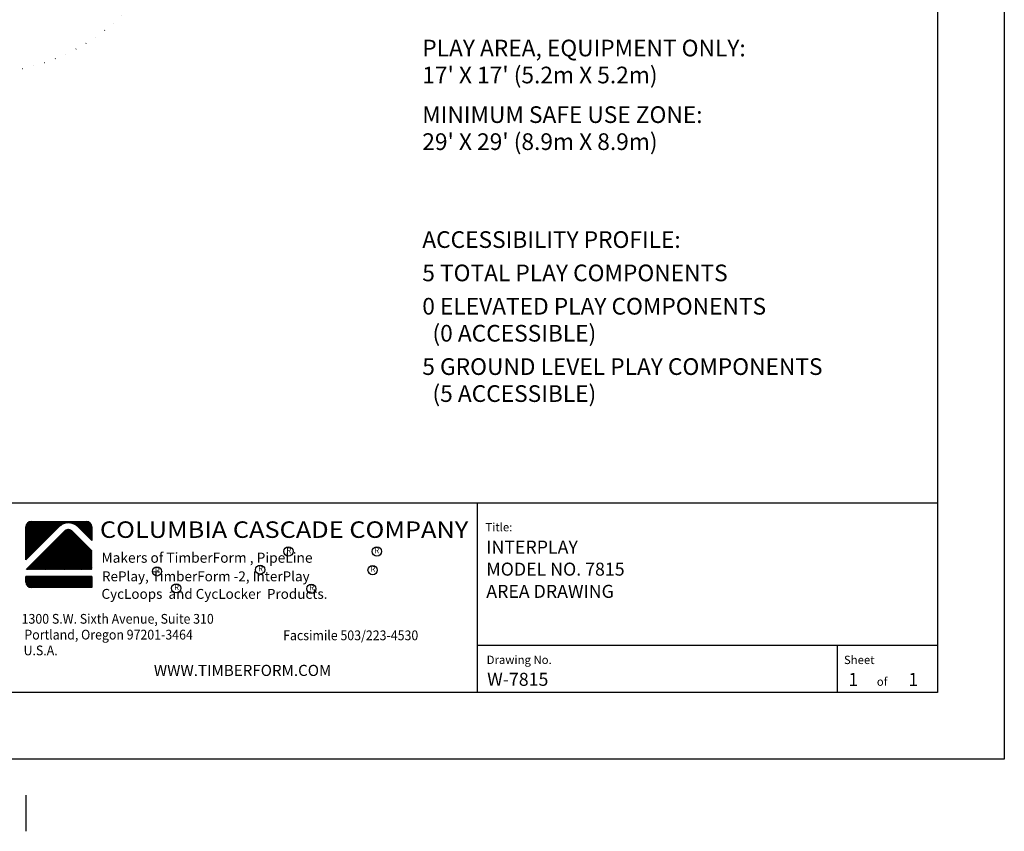
# Model space of a CAD drawing. Extents: x -26 to 730, y -26 to 570.
# Drawn here: x 350 to 704, y -26 to 266 of the extents above; entities that cross this region are included whole.
import ezdxf
from ezdxf.enums import TextEntityAlignment as Align

# ---------------------------------------------------------------- set-up
doc = ezdxf.new("R2010")
doc.units = 0
doc.header["$LTSCALE"] = 16
doc.header["$MEASUREMENT"] = 0
doc.linetypes.add('DOT', pattern=[0.25, 0, -0.25])
doc.layers.get('0').update_dxf_attribs({"linetype": 'CONTINUOUS'})
for name, color, linetype in [('BOLD', 10, 'CONTINUOUS'), ('NOTES', 7, 'CONTINUOUS'), ('TITLE', 7, 'CONTINUOUS')]:
    doc.layers.add(name, color=color, linetype=linetype)
doc.styles.add('ROMANC', font='ROMANC.shx')
doc.styles.add('ROMAND', font='romand.shx', dxfattribs={"height": 6})
doc.styles.add('ROMANS', font='ROMANS', dxfattribs={"height": 1.8})

# ---------------------------------------------------------------- blocks, each defined once
blk = doc.blocks.new('*X3')
at = {"color": 0}
for p, q in [((380.55, 36.01), (381.66, 37.12)), ((380.55, 36.18), (381.48, 37.12)), ((380.55, 36.36), (381.3, 37.12)), ((380.55, 36.54), (381.13, 37.12)), ((380.55, 36.72), (380.95, 37.12)), ((380.55, 36.89), (380.77, 37.12)), ((380.55, 37.07), (380.6, 37.12)), ((380.58, 35.86), (381.83, 37.12)), ((380.62, 35.73), (382.01, 37.12)), ((380.68, 35.61), (382.19, 37.12)), ((380.75, 35.51), (382.36, 37.12)), ((380.84, 35.41), (382.54, 37.12)), ((380.93, 35.33), (382.72, 37.12)), ((381.04, 35.26), (382.89, 37.12)), ((381.15, 35.2), (383.07, 37.12)), ((381.28, 35.15), (383.25, 37.12)), ((381.43, 35.13), (383.43, 37.12)), ((381.6, 35.12), (383.6, 37.12)), ((381.78, 35.12), (383.78, 37.12)), ((381.96, 35.12), (383.96, 37.12)), ((382.13, 35.12), (384.13, 37.12)), ((382.31, 35.12), (384.31, 37.12)), ((382.49, 35.12), (384.49, 37.12)), ((382.66, 35.12), (384.66, 37.12)), ((382.84, 35.12), (384.84, 37.12)), ((383.02, 35.12), (385.02, 37.12)), ((383.19, 35.12), (385.19, 37.12)), ((383.37, 35.12), (385.37, 37.12)), ((383.55, 35.12), (385.55, 37.12)), ((383.72, 35.12), (385.72, 37.12)), ((383.9, 35.12), (385.9, 37.12)), ((384.08, 35.12), (386.08, 37.12)), ((384.25, 35.12), (386.25, 37.12)), ((384.43, 35.12), (386.43, 37.12)), ((384.61, 35.12), (386.61, 37.12)), ((384.78, 35.12), (386.78, 37.12)), ((384.96, 35.12), (386.96, 37.12)), ((385.14, 35.12), (387.14, 37.12)), ((385.31, 35.12), (387.31, 37.12)), ((385.49, 35.12), (387.49, 37.12)), ((385.67, 35.12), (387.67, 37.12)), ((385.84, 35.12), (387.84, 37.12)), ((386.02, 35.12), (388.02, 37.12)), ((386.2, 35.12), (388.2, 37.12)), ((386.37, 35.12), (388.37, 37.12)), ((386.55, 35.12), (388.55, 37.12)), ((386.73, 35.12), (388.73, 37.12)), ((386.91, 35.12), (388.91, 37.12)), ((387.08, 35.12), (389.08, 37.12)), ((387.26, 35.12), (389.26, 37.12)), ((387.44, 35.12), (389.44, 37.12)), ((387.61, 35.12), (389.61, 37.12)), ((387.79, 35.12), (389.79, 37.12)), ((387.97, 35.12), (389.97, 37.12)), ((388.14, 35.12), (390.14, 37.12)), ((388.32, 35.12), (390.32, 37.12)), ((388.5, 35.12), (390.5, 37.12)), ((388.67, 35.12), (390.67, 37.12)), ((388.85, 35.12), (390.85, 37.12)), ((389.03, 35.12), (391.03, 37.12)), ((389.2, 35.12), (391.2, 37.12)), ((389.38, 35.12), (391.38, 37.12)), ((389.56, 35.12), (391.56, 37.12)), ((389.73, 35.12), (391.73, 37.12)), ((389.91, 35.12), (391.91, 37.12)), ((390.09, 35.12), (392.09, 37.12)), ((390.26, 35.12), (392.26, 37.12)), ((390.44, 35.12), (392.44, 37.12)), ((390.62, 35.12), (392.55, 37.05)), ((390.79, 35.12), (392.55, 36.87)), ((390.97, 35.12), (392.55, 36.69)), ((391.15, 35.12), (392.55, 36.52)), ((391.32, 35.12), (392.55, 36.34)), ((391.5, 35.12), (392.55, 36.16)), ((391.68, 35.12), (392.55, 35.99)), ((391.86, 35.12), (392.55, 35.81)), ((392.03, 35.12), (392.55, 35.63)), ((392.21, 35.12), (392.55, 35.46)), ((392.39, 35.12), (392.55, 35.28))]:
    blk.add_line(p, q, dxfattribs=at)
blk = doc.blocks.new('*X2')
at = {"color": 0}
for p, q in [((380.55, 40.25), (387.41, 47.12)), ((380.55, 40.43), (387.24, 47.12)), ((380.55, 40.6), (387.06, 47.12)), ((380.55, 40.78), (386.88, 47.12)), ((380.55, 40.96), (386.71, 47.12)), ((380.55, 41.13), (386.53, 47.12)), ((380.55, 41.31), (386.35, 47.12)), ((380.55, 41.49), (386.18, 47.12)), ((380.55, 41.66), (386, 47.12)), ((380.55, 41.84), (385.82, 47.12)), ((380.55, 42.02), (385.65, 47.12)), ((380.55, 42.2), (385.47, 47.12)), ((380.55, 42.37), (385.29, 47.12)), ((380.55, 42.55), (385.12, 47.12)), ((380.55, 42.73), (384.94, 47.12)), ((380.55, 42.9), (384.76, 47.12)), ((380.55, 43.08), (384.59, 47.12)), ((380.55, 43.26), (384.41, 47.12)), ((380.55, 43.43), (384.23, 47.12)), ((380.55, 43.61), (384.06, 47.12)), ((380.55, 43.79), (383.88, 47.12)), ((380.55, 43.96), (383.7, 47.12)), ((380.55, 44.14), (383.53, 47.12)), ((380.55, 44.32), (383.35, 47.12)), ((380.55, 44.49), (383.17, 47.12)), ((380.55, 44.67), (383, 47.12)), ((380.55, 44.85), (382.82, 47.12)), ((380.55, 45.02), (382.64, 47.12)), ((380.55, 45.2), (382.47, 47.12)), ((380.55, 45.38), (382.29, 47.12)), ((380.55, 45.55), (382.11, 47.12)), ((380.55, 45.73), (381.93, 47.12)), ((380.55, 45.91), (381.76, 47.12)), ((380.55, 46.08), (381.58, 47.12)), ((380.56, 46.27), (381.39, 47.11)), ((380.63, 46.52), (381.14, 47.04)), ((386.89, 46.42), (387.59, 47.12)), ((387.29, 46.64), (387.77, 47.12)), ((387.57, 46.74), (387.95, 47.12)), ((387.81, 46.8), (388.12, 47.12)), ((388.02, 46.84), (388.3, 47.12)), ((388.21, 46.85), (388.48, 47.12)), ((388.38, 46.85), (388.65, 47.12)), ((388.55, 46.84), (388.83, 47.12)), ((388.7, 46.82), (389.01, 47.12)), ((388.85, 46.79), (389.18, 47.12)), ((388.99, 46.75), (389.36, 47.12)), ((389.13, 46.71), (389.54, 47.12)), ((389.25, 46.66), (389.71, 47.12)), ((389.38, 46.61), (389.89, 47.12)), ((389.49, 46.55), (390.07, 47.12)), ((389.61, 46.48), (390.24, 47.12)), ((389.71, 46.41), (390.42, 47.12)), ((389.81, 46.34), (390.6, 47.12)), ((389.91, 46.26), (390.77, 47.12)), ((390.01, 46.18), (390.95, 47.12)), ((390.1, 46.09), (391.13, 47.12)), ((390.18, 46), (391.3, 47.12)), ((390.27, 45.91), (391.48, 47.12)), ((390.36, 45.82), (391.65, 47.11)), ((390.45, 45.73), (391.8, 47.09)), ((390.54, 45.65), (391.93, 47.04)), ((390.63, 45.56), (392.05, 46.98)), ((390.71, 45.47), (392.16, 46.91)), ((390.8, 45.38), (392.25, 46.83)), ((390.89, 45.29), (392.33, 46.74)), ((390.98, 45.2), (392.41, 46.63)), ((391.07, 45.12), (392.47, 46.51)), ((391.16, 45.03), (392.51, 46.38)), ((391.24, 44.94), (392.54, 46.23)), ((391.33, 44.85), (392.55, 46.06)), ((391.42, 44.76), (392.55, 45.89)), ((391.51, 44.67), (392.55, 45.71)), ((391.6, 44.59), (392.55, 45.53)), ((391.69, 44.5), (392.55, 45.36)), ((391.77, 44.41), (392.55, 45.18)), ((391.86, 44.32), (392.55, 45)), ((391.95, 44.23), (392.55, 44.83)), ((392.04, 44.14), (392.55, 44.65)), ((392.13, 44.05), (392.55, 44.47)), ((392.22, 43.97), (392.55, 44.3)), ((392.31, 43.88), (392.55, 44.12)), ((392.39, 43.79), (392.55, 43.94)), ((392.48, 43.7), (392.55, 43.77))]:
    blk.add_line(p, q, dxfattribs=at)
blk = doc.blocks.new('*X1')
at = {"color": 0}
for p, q in [((380.61, 38.37), (387.83, 45.59)), ((380.7, 38.37), (387.98, 45.66)), ((380.79, 38.37), (388.1, 45.69)), ((380.87, 38.37), (388.21, 45.7)), ((380.96, 38.37), (388.3, 45.71)), ((381.05, 38.37), (388.38, 45.7)), ((381.14, 38.37), (388.46, 45.69)), ((381.23, 38.37), (388.53, 45.68)), ((381.32, 38.37), (388.6, 45.66)), ((381.4, 38.37), (388.67, 45.63)), ((381.49, 38.37), (388.73, 45.61)), ((381.58, 38.37), (388.79, 45.58)), ((381.67, 38.37), (388.84, 45.54)), ((381.76, 38.37), (388.89, 45.51)), ((381.85, 38.37), (388.94, 45.47)), ((381.94, 38.37), (388.99, 45.42)), ((382.02, 38.37), (389.03, 45.38)), ((382.11, 38.37), (389.08, 45.34)), ((382.2, 38.37), (389.12, 45.29)), ((382.29, 38.37), (389.17, 45.25)), ((382.38, 38.37), (389.21, 45.2)), ((382.47, 38.37), (389.26, 45.16)), ((382.55, 38.37), (389.3, 45.12)), ((382.64, 38.37), (389.34, 45.07)), ((382.73, 38.37), (389.39, 45.03)), ((382.82, 38.37), (389.43, 44.98)), ((382.91, 38.37), (389.48, 44.94)), ((383, 38.37), (389.52, 44.89)), ((383.08, 38.37), (389.56, 44.85)), ((383.17, 38.37), (389.61, 44.81)), ((383.26, 38.37), (389.65, 44.76)), ((383.35, 38.37), (389.7, 44.72)), ((383.44, 38.37), (389.74, 44.67)), ((383.53, 38.37), (389.79, 44.63)), ((383.61, 38.37), (389.83, 44.59)), ((383.7, 38.37), (389.87, 44.54)), ((383.79, 38.37), (389.92, 44.5)), ((383.88, 38.37), (389.96, 44.45)), ((383.97, 38.37), (390.01, 44.41)), ((384.06, 38.37), (390.05, 44.36)), ((384.14, 38.37), (390.1, 44.32)), ((384.23, 38.37), (390.14, 44.28)), ((384.32, 38.37), (390.18, 44.23)), ((384.41, 38.37), (390.23, 44.19)), ((384.5, 38.37), (390.27, 44.14)), ((384.59, 38.37), (390.32, 44.1)), ((384.68, 38.37), (390.36, 44.05)), ((384.76, 38.37), (390.4, 44.01)), ((384.85, 38.37), (390.45, 43.97)), ((384.94, 38.37), (390.49, 43.92)), ((385.03, 38.37), (390.54, 43.88)), ((385.12, 38.37), (390.58, 43.83)), ((385.21, 38.37), (390.63, 43.79)), ((385.29, 38.37), (390.67, 43.75)), ((385.38, 38.37), (390.71, 43.7)), ((385.47, 38.37), (390.76, 43.66)), ((385.56, 38.37), (390.8, 43.61)), ((385.65, 38.37), (390.85, 43.57)), ((385.74, 38.37), (390.89, 43.52)), ((385.82, 38.37), (390.93, 43.48)), ((385.91, 38.37), (390.98, 43.44)), ((386, 38.37), (391.02, 43.39)), ((386.09, 38.37), (391.07, 43.35)), ((386.18, 38.37), (391.11, 43.3)), ((386.27, 38.37), (391.16, 43.26)), ((386.35, 38.37), (391.2, 43.22)), ((386.44, 38.37), (391.24, 43.17)), ((386.53, 38.37), (391.29, 43.13)), ((386.62, 38.37), (391.33, 43.08)), ((386.71, 38.37), (391.38, 43.04)), ((386.8, 38.37), (391.42, 42.99)), ((386.88, 38.37), (391.47, 42.95)), ((386.97, 38.37), (391.51, 42.91)), ((387.06, 38.37), (391.55, 42.86)), ((387.15, 38.37), (391.6, 42.82)), ((387.24, 38.37), (391.64, 42.77)), ((387.33, 38.37), (391.69, 42.73)), ((387.42, 38.37), (391.73, 42.68)), ((387.5, 38.37), (391.77, 42.64)), ((387.59, 38.37), (391.82, 42.6)), ((387.68, 38.37), (391.86, 42.55)), ((387.77, 38.37), (391.91, 42.51)), ((387.86, 38.37), (391.95, 42.46)), ((387.95, 38.37), (392, 42.42)), ((388.03, 38.37), (392.04, 42.38)), ((388.12, 38.37), (392.08, 42.33)), ((388.21, 38.37), (392.13, 42.29)), ((388.3, 38.37), (392.17, 42.24)), ((388.39, 38.37), (392.22, 42.2)), ((388.48, 38.37), (392.26, 42.15)), ((388.56, 38.37), (392.31, 42.11)), ((388.65, 38.37), (392.35, 42.07)), ((388.74, 38.37), (392.39, 42.02)), ((388.83, 38.37), (392.44, 41.98)), ((388.92, 38.37), (392.48, 41.93)), ((389.01, 38.37), (392.53, 41.89)), ((389.09, 38.37), (392.55, 41.82)), ((389.18, 38.37), (392.55, 41.73)), ((389.27, 38.37), (392.55, 41.64)), ((389.36, 38.37), (392.55, 41.56)), ((389.45, 38.37), (392.55, 41.47)), ((389.54, 38.37), (392.55, 41.38)), ((389.62, 38.37), (392.55, 41.29)), ((389.71, 38.37), (392.55, 41.2)), ((389.8, 38.37), (392.55, 41.11)), ((389.89, 38.37), (392.55, 41.03)), ((389.98, 38.37), (392.55, 40.94)), ((390.07, 38.37), (392.55, 40.85)), ((390.16, 38.37), (392.55, 40.76)), ((390.24, 38.37), (392.55, 40.67)), ((390.33, 38.37), (392.55, 40.58)), ((390.42, 38.37), (392.55, 40.49)), ((390.51, 38.37), (392.55, 40.41)), ((390.6, 38.37), (392.55, 40.32)), ((390.69, 38.37), (392.55, 40.23)), ((390.77, 38.37), (392.55, 40.14)), ((390.86, 38.37), (392.55, 40.05)), ((390.95, 38.37), (392.55, 39.96)), ((391.04, 38.37), (392.55, 39.88)), ((391.13, 38.37), (392.55, 39.79)), ((391.22, 38.37), (392.55, 39.7)), ((391.3, 38.37), (392.55, 39.61)), ((391.39, 38.37), (392.55, 39.52)), ((391.48, 38.37), (392.55, 39.43)), ((391.57, 38.37), (392.55, 39.35)), ((391.66, 38.37), (392.55, 39.26)), ((391.75, 38.37), (392.55, 39.17)), ((391.83, 38.37), (392.55, 39.08)), ((391.92, 38.37), (392.55, 38.99)), ((392.01, 38.37), (392.55, 38.9)), ((392.1, 38.37), (392.55, 38.82)), ((392.19, 38.37), (392.55, 38.73)), ((392.28, 38.37), (392.55, 38.64)), ((392.37, 38.37), (392.55, 38.55)), ((392.45, 38.37), (392.55, 38.46)), ((392.54, 38.37), (392.55, 38.37))]:
    blk.add_line(p, q, dxfattribs=at)

msp = doc.modelspace()

# ---------------------------------------------------------------- linework, layer by layer
at = {"linetype": 'DOT'}
msp.add_lwpolyline([(334.36, 246.91, 0.336477), (405.85, 300.17, 0.282119), (397.8, 375.97, 0.282492), (332.4, 416.25), (326.19, 416.32, 0.038342), (315, 415.46, 0.219801), (249.92, 406.81), (237.64, 406.96, 0.297867), (178.94, 473.61, 0.411426), (78.4, 417.15, 0.31479), (108.74, 329.24), (141.99, 270.06, 0.02337), (141.62, 263.34), (137.2, 255.89, 0.505755), (183.91, 145.78, 0.532292), (283.59, 211.61), (303.41, 245.03, 0.056635), (320.95, 247.06), (334.36, 246.91)], format="xyb", close=True, dxfattribs=at)
at = {"layer": 'BOLD'}
for p, q in [((24, 92.27), (680, 92.27)), ((514.25, 92.27), (514.25, 24))]:
    msp.add_line(p, q, dxfattribs=at)
msp.add_lwpolyline([(680, 24), (24, 24), (24, 520), (680, 520)], close=True, dxfattribs=at)
at = {"layer": 'NOTES'}
msp.add_line((351.84, -12.96), (351.84, -25.92), dxfattribs=at)
msp.add_lwpolyline([(704, 0), (0, 0), (0, 544), (704, 544)], close=True, dxfattribs=at)
at = {"layer": 'TITLE', "color": 2}
for p, q in [((353.79, 85.59), (373.59, 85.59)), ((351.81, 71.76), (363.65, 83.61)), ((351.81, 71.76), (351.81, 83.61)), ((375.57, 78.69), (370.65, 83.61)), ((375.57, 83.61), (375.57, 78.69)), ((375.57, 65.79), (351.81, 65.79)), ((351.81, 63.81), (351.81, 65.79)), ((375.57, 65.79), (375.57, 61.83)), ((375.57, 61.83), (353.79, 61.83)), ((680, 41), (514.25, 41)), ((644, 24), (644, 41))]:
    msp.add_line(p, q, dxfattribs=at)
at = {"layer": 'TITLE'}
for centre, radius in [((446.32, 74.82), 1.7), ((478.15, 74.82), 1.7), ((399.01, 67.63), 1.66), ((436.15, 68.25), 1.66), ((476.62, 68.09), 1.66), ((405.93, 61.54), 1.66), ((454.56, 61.37), 1.66)]:
    msp.add_circle(centre, radius, dxfattribs=at)
at = {"layer": 'TITLE', "color": 2}
for centre, radius, start, end in [((353.79, 83.61), 1.98, 90, 180), ((373.59, 83.61), 1.98, 0, 90), ((367.15, 80.11), 4.95, 45, 135), ((353.79, 63.81), 1.98, 180, 270)]:
    msp.add_arc(centre, radius, start, end, dxfattribs=at)

# ---------------------------------------------------------------- block references
at = {"layer": 'TITLE', "color": 2, "xscale": 1.97999505, "yscale": 1.97999505, "zscale": 1.97999505}
for name in ['*X2', '*X3']:
    msp.add_blockref(name, (-401.67, -7.71), dxfattribs=at)
at = {"layer": 'TITLE', "color": 6, "xscale": 1.97999505, "yscale": 1.97999505, "zscale": 1.97999505}
msp.add_blockref('*X1', (-401.67, -7.71), dxfattribs=at)

# ---------------------------------------------------------------- texts
at = {"style": 'ROMAND'}
for s, p in [('PLAY AREA, EQUIPMENT ONLY:', (494.5, 253)), ("17' X 17' (5.2m X 5.2m)", (494.5, 243.29)), ('MINIMUM SAFE USE ZONE:', (494.5, 229.03)), ("29' X 29' (8.9m X 8.9m)", (494.5, 219.31)), ('ACCESSIBILITY PROFILE:', (494.5, 184.06)), ('5 TOTAL PLAY COMPONENTS', (494.5, 172.06)), ('0 ELEVATED PLAY COMPONENTS', (494.5, 160.06)), ('  (0 ACCESSIBLE)', (494.5, 150.34)), ('5 GROUND LEVEL PLAY COMPONENTS', (494.5, 138.34)), ('  (5 ACCESSIBLE)', (494.5, 128.63))]:
    msp.add_text(s, height=6, dxfattribs=at).set_placement(p)
at = {"color": 0, "insert": (397.87, 33.99), "char_height": 4, "width": 185.1137, "attachment_point": 1, "style": 'ROMAND'}
msp.add_mtext('{\\fArial|b0|i0|c0|p34;WWW.TIMBERFORM.COM}', dxfattribs=at)
at = {"layer": 'TITLE', "color": 5, "style": 'ROMAND', "width": 0.966387}
msp.add_text('COLUMBIA CASCADE COMPANY', height=5.94, dxfattribs=at).set_placement((378.47, 79.69), (511.05, 79.69), align=Align.FIT)
at = {"layer": 'TITLE', "style": 'ROMANS', "oblique": 10}
for s, p in [('Title:', (517.23, 82.06)), ('Drawing No.', (517.68, 34.31)), ('Sheet ', (646.28, 34.28)), ('of', (658.11, 26.46))]:
    msp.add_text(s, height=3, dxfattribs=at).set_placement(p)
at = {"layer": 'TITLE', "linetype": 'Continuous', "style": 'ROMANC'}
for s, height, p in [('INTERPLAY', 4.688, (517.54, 74.02)), ('MODEL NO. 7815', 4.6875, (517.54, 66.1)), ('AREA DRAWING', 4.6875, (517.54, 58.1)), ('W-7815', 4.688, (517.86, 26.44)), ('1', 4.69, (647.87, 26.41)), ('1', 4.69, (669.47, 26.41))]:
    msp.add_text(s, height=height, dxfattribs=at).set_placement(p)
at = {"layer": 'TITLE', "style": 'ROMAND'}
for s, height, p in [('Makers of TimberForm , PipeLine ', 3.6317, (379.02, 70.74)), ('RePlay, TimberForm -2, InterPlay', 3.564, (379.2, 64.07)), ('CycLoops  and CycLocker  Products.', 3.564, (379.02, 57.75))]:
    msp.add_text(s, height=height, dxfattribs=at).set_placement(p)
for height, p in [(2.02, (446.46, 74.88)), (2.02, (478.12, 74.93)), (1.98, (399.16, 67.76)), (1.98, (436.3, 68.38)), (1.98, (476.77, 68.23)), (1.98, (406.08, 61.67)), (1.98, (454.71, 61.51))]:
    msp.add_text('R', height=height, dxfattribs=at).set_placement(p, align=Align.MIDDLE)
at = {"layer": 'TITLE', "style": 'ROMANS', "oblique": 10, "width": 0.93}
for s, height, p in [('1300 S.W. Sixth Avenue, Suite 310', 3.5101, (350.29, 48.8)), ('Portland, Oregon 97201-3464', 3.5101, (351.28, 43.11)), ('Facsimile 503/223-4530', 3.5101, (444.42, 42.86)), ('U.S.A.', 3.51, (350.98, 37.43))]:
    msp.add_text(s, height=height, dxfattribs=at).set_placement(p)

doc.saveas('drawing.dxf')
